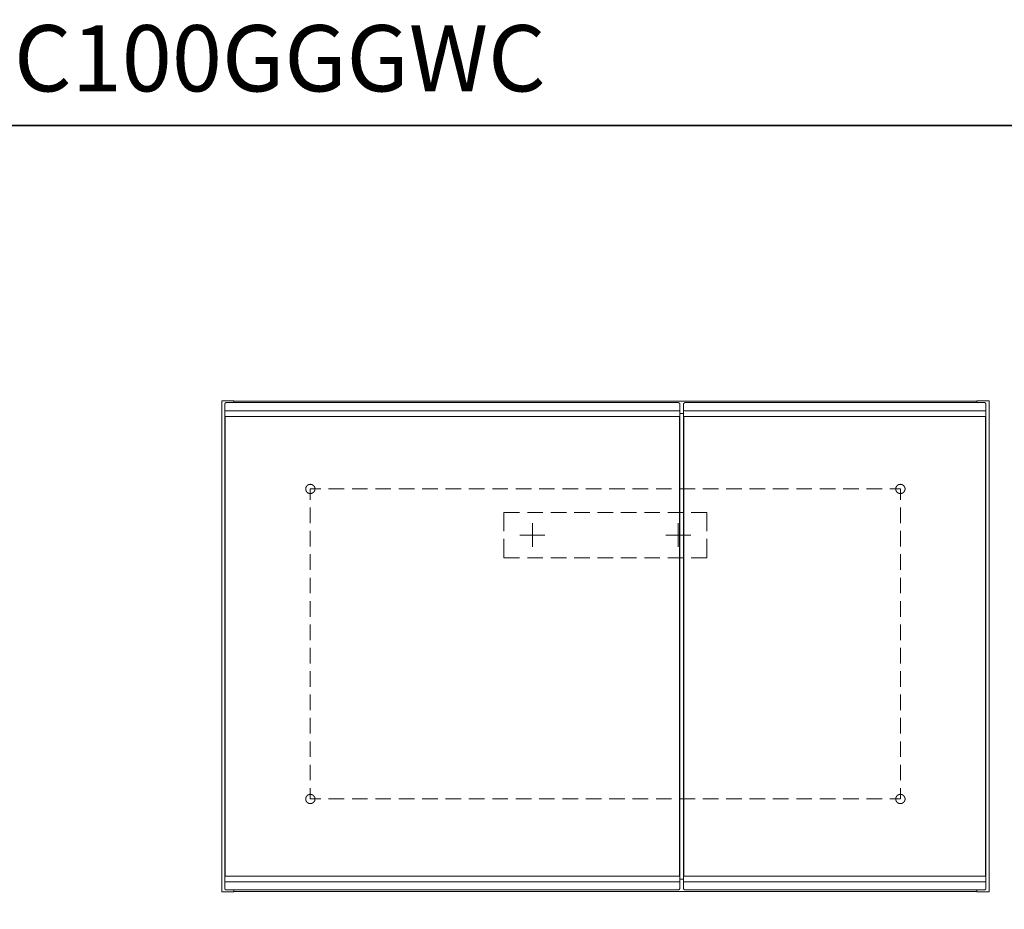
# Model space of a CAD drawing. Units: inches. Extents: x -553 to 2610, y -1007 to 1279.
# Drawn here: x 620 to 1902, y 120 to 1279 of the extents above; entities that cross this region are included whole.
import ezdxf

# ---------------------------------------------------------------- set-up
doc = ezdxf.new("R2010")
doc.units = ezdxf.units.IN
doc.header["$MEASUREMENT"] = 0
doc.layers.add('图层 1', color=7, linetype='Continuous')

msp = doc.modelspace()

# ---------------------------------------------------------------- linework, layer by layer
at = {"layer": '图层 1', "color": 7, "lineweight": 35}
msp.add_lwpolyline([(2610.1, -907.9), (-553, -907.9), (-553, 1140.9), (2610.1, 1140.9), (2610.1, -907.9)], dxfattribs=at)
at = {"layer": '图层 1', "color": 7, "lineweight": 9}
for points in [[(899.2, 782.5), (883.3, 782.5)], [(883.3, 782.5), (883.3, 143)], [(899.2, 782.5), (899.2, 780)], [(1866.3, 782), (899.2, 782)], [(1866.3, 782.5), (1882.3, 782.5)], [(1866.3, 782.5), (1866.3, 780)], [(1882.3, 782.5), (1882.3, 143)], [(889.2, 780), (889.1, 780), (889.1, 780), (889, 780), (888.9, 780), (888.9, 779.9), (888.8, 779.9), (888.7, 779.9), (888.6, 779.9), (888.5, 779.9), (888.4, 779.9), (888.4, 779.9), (888.4, 779.8), (888.3, 779.8), (888.2, 779.8), (888.2, 779.7), (888.1, 779.7), (888.1, 779.6), (888, 779.6), (887.9, 779.5), (887.8, 779.5), (887.8, 779.4), (887.7, 779.4), (887.7, 779.3), (887.7, 779.2), (887.7, 779.2), (887.6, 779.2), (887.6, 779.1), (887.5, 779.1), (887.5, 779), (887.5, 778.9), (887.4, 778.9), (887.4, 778.8), (887.4, 778.7), (887.4, 778.6), (887.3, 778.6), (887.3, 778.6), (887.3, 778.5), (887.3, 778.4), (887.3, 778.3), (887.2, 778.3), (887.2, 778.2), (887.2, 778.1), (887.2, 778)], [(887.2, 778), (887.2, 769.5)], [(887.2, 769.5), (1479.6, 769.5)], [(887.2, 762), (887.2, 762.4), (887.2, 762.7), (887.2, 763), (887.2, 763.1), (887.2, 763.3), (887.2, 763.4), (887.2, 763.5), (887.2, 763.7), (887.2, 763.8), (887.2, 763.9), (887.2, 764), (887.2, 764.1), (887.2, 764.2), (887.2, 764.4), (887.2, 764.5), (887.2, 764.8), (887.2, 765.1), (887.2, 765.2), (887.2, 765.8), (887.2, 766.2), (887.2, 766.7), (887.2, 767.2), (887.2, 767.6), (887.2, 768.6), (887.2, 769.5)], [(1477.6, 780), (889.2, 780)], [(1479.6, 778), (1479.6, 778.1), (1479.6, 778.2), (1479.6, 778.3), (1479.6, 778.4), (1479.6, 778.5), (1479.5, 778.6), (1479.5, 778.6), (1479.5, 778.7), (1479.5, 778.8), (1479.5, 778.9), (1479.5, 779), (1479.4, 779), (1479.4, 779.1), (1479.3, 779.1), (1479.3, 779.2), (1479.3, 779.2), (1479.2, 779.2), (1479.2, 779.3), (1479.1, 779.3), (1479.1, 779.4), (1479, 779.4), (1479, 779.5), (1478.9, 779.5), (1478.9, 779.6), (1478.8, 779.6), (1478.8, 779.7), (1478.8, 779.7), (1478.7, 779.7), (1478.7, 779.8), (1478.6, 779.8), (1478.5, 779.8), (1478.5, 779.9), (1478.4, 779.9), (1478.3, 779.9), (1478.3, 779.9), (1478.2, 779.9), (1478.1, 779.9), (1478.1, 779.9), (1478, 779.9), (1478, 780), (1477.9, 780), (1477.8, 780), (1477.7, 780), (1477.6, 780)], [(1479.6, 778), (1479.6, 769.5)], [(1479.6, 762), (1479.6, 762.4), (1479.6, 762.7), (1479.6, 763), (1479.6, 763.1), (1479.6, 763.3), (1479.6, 763.4), (1479.6, 763.5), (1479.6, 763.7), (1479.6, 763.8), (1479.6, 763.9), (1479.6, 764), (1479.6, 764.1), (1479.6, 764.2), (1479.6, 764.4), (1479.6, 764.5), (1479.6, 764.8), (1479.6, 765.1), (1479.6, 765.2), (1479.6, 765.8), (1479.6, 766.2), (1479.6, 766.7), (1479.6, 767.2), (1479.6, 767.6), (1479.6, 768.6), (1479.6, 769.5)], [(1486.6, 780), (1486.5, 780), (1486.5, 780), (1486.4, 780), (1486.3, 780), (1486.3, 779.9), (1486.2, 779.9), (1486.1, 779.9), (1486, 779.9), (1485.9, 779.9), (1485.8, 779.9), (1485.8, 779.9), (1485.8, 779.8), (1485.7, 779.8), (1485.6, 779.8), (1485.6, 779.7), (1485.5, 779.7), (1485.5, 779.6), (1485.4, 779.6), (1485.3, 779.6), (1485.3, 779.5), (1485.2, 779.5), (1485.2, 779.4), (1485.1, 779.4), (1485.1, 779.3), (1485.1, 779.3), (1485.1, 779.2), (1485.1, 779.2), (1485, 779.2), (1485, 779.1), (1484.9, 779.1), (1484.9, 779), (1484.9, 778.9), (1484.8, 778.9), (1484.8, 778.8), (1484.8, 778.7), (1484.7, 778.6), (1484.7, 778.6), (1484.7, 778.5), (1484.7, 778.4), (1484.6, 778.4), (1484.6, 778.3), (1484.6, 778.2), (1484.6, 778.1), (1484.6, 778)], [(1484.6, 778), (1484.6, 769.5)], [(1484.6, 769.5), (1878.2, 769.5)], [(1484.6, 762), (1484.6, 762.4), (1484.6, 762.7), (1484.6, 763), (1484.6, 763.1), (1484.6, 763.3), (1484.6, 763.4), (1484.6, 763.5), (1484.6, 763.7), (1484.6, 763.8), (1484.6, 763.9), (1484.6, 764), (1484.6, 764.1), (1484.6, 764.2), (1484.6, 764.4), (1484.6, 764.5), (1484.6, 764.8), (1484.6, 765.1), (1484.6, 765.2), (1484.6, 765.8), (1484.6, 766.2), (1484.6, 766.7), (1484.6, 767.2), (1484.6, 767.6), (1484.6, 768.6), (1484.6, 769.5)], [(1876.2, 780), (1486.6, 780)], [(1878.2, 778), (1878.2, 778.1), (1878.2, 778.2), (1878.2, 778.3), (1878.2, 778.4), (1878.2, 778.4), (1878.2, 778.5), (1878.2, 778.6), (1878.2, 778.6), (1878.2, 778.7), (1878.1, 778.7), (1878.1, 778.8), (1878.1, 778.9), (1878, 778.9), (1878, 779), (1878, 779.1), (1877.9, 779.1), (1877.9, 779.2), (1877.8, 779.2), (1877.8, 779.2), (1877.8, 779.3), (1877.7, 779.3), (1877.7, 779.4), (1877.6, 779.4), (1877.6, 779.5), (1877.5, 779.5), (1877.5, 779.6), (1877.5, 779.6), (1877.4, 779.6), (1877.4, 779.7), (1877.3, 779.7), (1877.3, 779.8), (1877.2, 779.8), (1877.1, 779.8), (1877.1, 779.9), (1877, 779.9), (1876.9, 779.9), (1876.9, 779.9), (1876.8, 779.9), (1876.7, 779.9), (1876.7, 779.9), (1876.6, 779.9), (1876.6, 780), (1876.5, 780), (1876.4, 780), (1876.3, 780), (1876.2, 780)], [(1878.2, 778), (1878.2, 769.5)], [(1878.2, 762), (1878.2, 762.4), (1878.2, 762.7), (1878.2, 763), (1878.2, 763.1), (1878.2, 763.3), (1878.2, 763.4), (1878.2, 763.5), (1878.2, 763.7), (1878.2, 763.8), (1878.2, 763.9), (1878.2, 764), (1878.2, 764.1), (1878.2, 764.2), (1878.2, 764.4), (1878.2, 764.5), (1878.2, 764.8), (1878.2, 765.1), (1878.2, 765.2), (1878.2, 765.8), (1878.2, 766.2), (1878.2, 766.7), (1878.2, 767.2), (1878.2, 767.6), (1878.2, 768.6), (1878.2, 769.5)], [(887.5, 765.8), (887.2, 765.5)], [(887.2, 762), (1479.6, 762)], [(887.2, 163.6), (887.2, 761.8)], [(887.7, 762), (887.7, 163.4)], [(1479.1, 163.4), (1479.1, 762)], [(1484.6, 766), (1479.6, 766)], [(1479.6, 761.8), (1479.6, 163.6)], [(1484.9, 765.8), (1484.6, 765.5)], [(1484.6, 762), (1878.2, 762)], [(1484.6, 163.6), (1484.6, 761.8)], [(1485.1, 762), (1485.1, 163.4)], [(1877.7, 163.4), (1877.7, 762)], [(1878.2, 761.8), (1878.2, 163.6)], [(1004.7, 667.7), (1004.7, 667.8), (1004.7, 667.8), (1004.6, 667.9), (1004.6, 668), (1004.6, 668.1), (1004.6, 668.2), (1004.6, 668.3), (1004.6, 668.4), (1004.6, 668.5), (1004.6, 668.6), (1004.6, 668.6), (1004.5, 668.7), (1004.5, 668.8), (1004.5, 668.9), (1004.5, 669), (1004.5, 669.1), (1004.4, 669.2), (1004.4, 669.2), (1004.4, 669.3), (1004.4, 669.4), (1004.3, 669.4), (1004.3, 669.5), (1004.3, 669.6), (1004.3, 669.7), (1004.3, 669.8), (1004.3, 669.9), (1004.2, 669.9), (1004.2, 670), (1004.2, 670.1), (1004.1, 670.1), (1004.1, 670.2), (1004.1, 670.3), (1004, 670.3), (1004, 670.4), (1004, 670.5), (1003.9, 670.5), (1003.9, 670.6), (1003.8, 670.7), (1003.8, 670.7), (1003.7, 670.8), (1003.7, 670.9), (1003.6, 670.9), (1003.6, 671), (1003.5, 671.1), (1003.5, 671.2), (1003.5, 671.2), (1003.5, 671.3), (1003.4, 671.3), (1003.3, 671.4), (1003.3, 671.5), (1003.2, 671.5), (1003.2, 671.6), (1003.1, 671.6), (1003.1, 671.7), (1003, 671.7), (1003, 671.8), (1002.9, 671.8), (1002.9, 671.9), (1002.8, 671.9), (1002.8, 672), (1002.8, 672), (1002.8, 672.1), (1002.7, 672.1), (1002.7, 672.1), (1002.6, 672.1), (1002.6, 672.2), (1002.5, 672.2), (1002.5, 672.3), (1002.4, 672.3), (1002.3, 672.4), (1002.2, 672.5), (1002.1, 672.5), (1002.1, 672.6), (1002, 672.6), (1002, 672.7), (1001.9, 672.7), (1001.9, 672.8), (1001.8, 672.8), (1001.7, 672.8), (1001.6, 672.8), (1001.5, 672.9), (1001.4, 672.9), (1001.4, 673), (1001.4, 673), (1001.3, 673), (1001.3, 673.1), (1001.2, 673.1), (1001.1, 673.1), (1001.1, 673.2), (1001, 673.2), (1000.9, 673.2), (1000.8, 673.3), (1000.8, 673.3), (1000.7, 673.3), (1000.6, 673.4), (1000.5, 673.4), (1000.4, 673.4), (1000.4, 673.5), (1000.3, 673.5), (1000.2, 673.5), (1000.1, 673.5), (1000, 673.5), (1000, 673.5), (999.9, 673.5), (999.8, 673.5), (999.7, 673.5), (999.6, 673.6), (999.5, 673.6), (999.4, 673.6), (999.4, 673.6), (999.3, 673.6), (999.2, 673.6), (999.1, 673.6), (999, 673.6), (998.9, 673.6), (998.8, 673.7), (998.7, 673.7), (998.6, 673.7), (998.5, 673.7), (998.5, 673.7), (998.4, 673.7), (998.3, 673.6), (998.2, 673.6), (998.1, 673.6), (998, 673.6), (997.9, 673.6), (997.8, 673.6), (997.8, 673.6), (997.7, 673.6), (997.6, 673.6), (997.5, 673.5), (997.4, 673.5), (997.3, 673.5), (997.2, 673.5), (997.2, 673.5), (997.1, 673.5), (997, 673.5), (996.9, 673.5), (996.8, 673.4), (996.7, 673.4), (996.6, 673.4), (996.5, 673.3), (996.5, 673.3), (996.4, 673.3), (996.4, 673.2), (996.3, 673.2), (996.2, 673.2), (996.1, 673.1), (996, 673.1), (995.9, 673), (995.8, 673), (995.8, 672.9), (995.7, 672.9), (995.6, 672.8), (995.5, 672.8), (995.4, 672.8), (995.3, 672.7), (995.2, 672.7), (995.1, 672.6), (995.1, 672.5), (995, 672.5), (994.9, 672.4), (994.8, 672.3), (994.7, 672.2), (994.6, 672.1), (994.5, 672.1), (994.5, 672.1), (994.4, 672.1), (994.4, 672), (994.3, 672), (994.3, 671.9), (994.3, 671.9), (994.3, 671.8), (994.2, 671.8), (994.2, 671.7), (994.1, 671.7), (994.1, 671.6), (994, 671.6), (994, 671.5), (993.9, 671.5), (993.9, 671.4), (993.9, 671.3), (993.8, 671.3), (993.8, 671.3), (993.7, 671.3), (993.7, 671.2), (993.7, 671.2), (993.7, 671.1), (993.7, 671), (993.6, 671), (993.6, 670.9), (993.5, 670.9), (993.5, 670.8), (993.5, 670.7), (993.4, 670.7), (993.4, 670.7), (993.4, 670.6), (993.3, 670.6), (993.3, 670.5), (993.2, 670.5), (993.2, 670.4), (993.2, 670.3), (993.1, 670.2), (993.1, 670.1), (993, 670), (993, 669.9), (993, 669.9), (993, 669.8), (993, 669.7), (992.9, 669.6), (992.9, 669.5), (992.9, 669.4), (992.8, 669.3), (992.8, 669.2), (992.8, 669.2), (992.8, 669.1), (992.7, 669), (992.7, 668.9), (992.7, 668.8), (992.7, 668.7), (992.7, 668.6), (992.6, 668.6), (992.6, 668.5), (992.6, 668.4), (992.6, 668.3), (992.6, 668.2), (992.6, 668.1), (992.6, 668), (992.6, 667.9), (992.6, 667.8), (992.6, 667.8), (992.6, 667.7), (992.6, 667.6), (992.6, 667.5), (992.6, 667.4), (992.6, 667.3), (992.6, 667.2), (992.6, 667.1), (992.6, 667.1), (992.6, 667), (992.6, 666.9), (992.6, 666.8), (992.6, 666.7), (992.7, 666.6), (992.7, 666.5), (992.7, 666.4), (992.7, 666.4), (992.7, 666.3), (992.8, 666.2), (992.8, 666.1), (992.8, 666), (992.8, 665.9), (992.9, 665.9), (992.9, 665.8), (992.9, 665.7), (992.9, 665.7), (993, 665.6), (993, 665.5), (993, 665.4), (993, 665.4), (993, 665.3), (993, 665.2), (993.1, 665.2), (993.1, 665.1), (993.1, 665), (993.2, 665), (993.2, 665), (993.2, 664.9), (993.3, 664.8), (993.3, 664.7), (993.4, 664.7), (993.4, 664.6), (993.4, 664.5), (993.5, 664.5), (993.5, 664.4), (993.6, 664.3), (993.6, 664.3), (993.7, 664.3), (993.7, 664.2), (993.7, 664.1), (993.7, 664), (993.8, 664), (993.8, 663.9), (993.9, 663.9), (993.9, 663.8), (994, 663.7), (994, 663.6), (994.1, 663.6), (994.1, 663.6), (994.2, 663.6), (994.2, 663.5), (994.3, 663.5), (994.3, 663.4), (994.3, 663.4), (994.3, 663.3), (994.4, 663.3), (994.4, 663.2), (994.5, 663.2), (994.5, 663.1), (994.6, 663.1), (994.7, 663), (994.8, 662.9), (994.9, 662.9), (994.9, 662.9), (995, 662.9), (995, 662.8), (995.1, 662.8), (995.1, 662.7), (995.2, 662.7), (995.2, 662.6), (995.3, 662.6), (995.4, 662.5), (995.5, 662.5), (995.6, 662.4), (995.7, 662.3), (995.8, 662.3), (995.8, 662.2), (995.9, 662.2), (996, 662.2), (996.1, 662.2), (996.2, 662.2), (996.2, 662.1), (996.3, 662.1), (996.4, 662.1), (996.4, 662), (996.5, 662), (996.5, 662), (996.6, 661.9), (996.7, 661.9), (996.8, 661.9), (996.9, 661.9), (996.9, 661.8), (997, 661.8), (997.1, 661.8), (997.2, 661.8), (997.2, 661.7), (997.3, 661.7), (997.4, 661.7), (997.5, 661.7), (997.6, 661.7), (997.7, 661.6), (997.8, 661.6), (997.8, 661.6), (997.9, 661.6), (998, 661.6), (998.1, 661.6), (998.2, 661.6), (998.3, 661.6), (998.4, 661.6), (998.5, 661.6), (998.5, 661.6), (998.6, 661.6), (998.7, 661.6), (998.8, 661.6), (998.9, 661.6), (999, 661.6), (999.1, 661.6), (999.2, 661.6), (999.3, 661.6), (999.4, 661.6), (999.4, 661.6), (999.5, 661.6), (999.6, 661.7), (999.7, 661.7), (999.8, 661.7), (999.9, 661.7), (1000, 661.7), (1000, 661.8), (1000.1, 661.8), (1000.2, 661.8), (1000.3, 661.8), (1000.4, 661.9), (1000.5, 661.9), (1000.6, 661.9), (1000.7, 662), (1000.8, 662), (1000.8, 662), (1000.9, 662.1), (1001, 662.1), (1001.1, 662.2), (1001.2, 662.2), (1001.3, 662.2), (1001.3, 662.2), (1001.4, 662.2), (1001.4, 662.2), (1001.4, 662.3), (1001.5, 662.3), (1001.6, 662.4), (1001.7, 662.4), (1001.7, 662.5), (1001.8, 662.5), (1001.9, 662.5), (1001.9, 662.6), (1002, 662.6), (1002, 662.7), (1002, 662.7), (1002.1, 662.7), (1002.1, 662.8), (1002.2, 662.8), (1002.2, 662.9), (1002.3, 662.9), (1002.3, 662.9), (1002.4, 662.9), (1002.5, 662.9), (1002.5, 663), (1002.6, 663), (1002.6, 663.1), (1002.7, 663.1), (1002.7, 663.2), (1002.8, 663.2), (1002.8, 663.3), (1002.8, 663.3), (1002.8, 663.4), (1002.9, 663.4), (1002.9, 663.5), (1003, 663.5), (1003, 663.6), (1003.1, 663.6), (1003.1, 663.6), (1003.2, 663.6), (1003.2, 663.7), (1003.3, 663.8), (1003.4, 663.9), (1003.5, 664), (1003.5, 664.1), (1003.5, 664.2), (1003.6, 664.3), (1003.6, 664.3), (1003.7, 664.4), (1003.8, 664.5), (1003.8, 664.6), (1003.9, 664.7), (1003.9, 664.8), (1004, 664.9), (1004, 665), (1004.1, 665), (1004.1, 665.1), (1004.2, 665.2), (1004.2, 665.3), (1004.2, 665.4), (1004.3, 665.4), (1004.3, 665.5), (1004.3, 665.6), (1004.3, 665.7), (1004.3, 665.7), (1004.3, 665.8), (1004.4, 665.9), (1004.4, 666), (1004.4, 666.1), (1004.5, 666.2), (1004.5, 666.3), (1004.5, 666.4), (1004.5, 666.4), (1004.5, 666.5), (1004.6, 666.6), (1004.6, 666.7), (1004.6, 666.8), (1004.6, 666.9), (1004.6, 667), (1004.6, 667.1), (1004.6, 667.1), (1004.6, 667.2), (1004.6, 667.3), (1004.7, 667.4), (1004.7, 667.5), (1004.7, 667.6), (1004.7, 667.7), (1004.7, 667.7)], [(998.6, 653.6), (998.6, 667.7)], [(998.6, 667.7), (1012.3, 667.7)], [(1022.5, 667.7), (1042.8, 667.7)], [(1052.9, 667.7), (1073.1, 667.7)], [(1083.3, 667.7), (1103.6, 667.7)], [(1113.7, 667.7), (1134.1, 667.7)], [(1144.2, 667.7), (1164.5, 667.7)], [(1174.7, 667.7), (1195, 667.7)], [(1205.1, 667.7), (1225.4, 667.7)], [(1235.6, 667.7), (1255.9, 667.7)], [(1266.1, 667.7), (1286.4, 667.7)], [(1296.4, 667.7), (1316.7, 667.7)], [(1326.9, 667.7), (1347.2, 667.7)], [(1357.3, 667.7), (1377.7, 667.7)], [(1387.8, 667.7), (1408.1, 667.7)], [(1418.3, 667.7), (1438.6, 667.7)], [(1448.7, 667.7), (1469, 667.7)], [(1479.2, 667.7), (1499.5, 667.7)], [(1509.7, 667.7), (1529.9, 667.7)], [(1540, 667.7), (1560.3, 667.7)], [(1570.5, 667.7), (1590.8, 667.7)], [(1601, 667.7), (1621.3, 667.7)], [(1631.4, 667.7), (1651.7, 667.7)], [(1661.9, 667.7), (1682.2, 667.7)], [(1692.3, 667.7), (1712.6, 667.7)], [(1722.8, 667.7), (1743.1, 667.7)], [(1753.2, 667.7), (1766.9, 667.7)], [(1773, 667.7), (1773, 667.8), (1773, 667.8), (1772.9, 667.8), (1772.9, 667.9), (1772.9, 668), (1772.9, 668.1), (1772.9, 668.2), (1772.9, 668.3), (1772.9, 668.4), (1772.9, 668.5), (1772.9, 668.6), (1772.9, 668.6), (1772.8, 668.7), (1772.8, 668.8), (1772.8, 668.9), (1772.8, 669), (1772.8, 669.1), (1772.7, 669.2), (1772.7, 669.2), (1772.7, 669.3), (1772.7, 669.4), (1772.6, 669.4), (1772.6, 669.5), (1772.6, 669.6), (1772.5, 669.7), (1772.5, 669.8), (1772.5, 669.9), (1772.4, 669.9), (1772.4, 670), (1772.4, 670.1), (1772.3, 670.1), (1772.3, 670.2), (1772.3, 670.3), (1772.2, 670.3), (1772.2, 670.4), (1772.2, 670.5), (1772.2, 670.5), (1772.2, 670.6), (1772.1, 670.7), (1772.1, 670.7), (1772, 670.8), (1772, 670.9), (1771.9, 670.9), (1771.9, 671), (1771.8, 671.1), (1771.8, 671.2), (1771.7, 671.2), (1771.7, 671.3), (1771.6, 671.3), (1771.5, 671.4), (1771.5, 671.5), (1771.5, 671.5), (1771.5, 671.6), (1771.4, 671.6), (1771.4, 671.7), (1771.3, 671.7), (1771.3, 671.8), (1771.2, 671.8), (1771.2, 671.9), (1771.1, 671.9), (1771.1, 672), (1771, 672), (1771, 672.1), (1770.9, 672.1), (1770.9, 672.1), (1770.8, 672.1), (1770.8, 672.2), (1770.8, 672.2), (1770.8, 672.3), (1770.7, 672.3), (1770.6, 672.4), (1770.5, 672.5), (1770.4, 672.5), (1770.4, 672.6), (1770.3, 672.6), (1770.2, 672.7), (1770.1, 672.7), (1770.1, 672.8), (1770.1, 672.8), (1770, 672.8), (1769.9, 672.8), (1769.8, 672.9), (1769.7, 672.9), (1769.7, 673), (1769.6, 673), (1769.5, 673), (1769.5, 673.1), (1769.5, 673.1), (1769.4, 673.1), (1769.4, 673.2), (1769.3, 673.2), (1769.2, 673.2), (1769.1, 673.3), (1769, 673.3), (1768.9, 673.3), (1768.8, 673.4), (1768.7, 673.4), (1768.7, 673.4), (1768.7, 673.5), (1768.6, 673.5), (1768.5, 673.5), (1768.4, 673.5), (1768.3, 673.5), (1768.2, 673.5), (1768.1, 673.5), (1768, 673.5), (1768, 673.5), (1767.9, 673.6), (1767.8, 673.6), (1767.7, 673.6), (1767.6, 673.6), (1767.5, 673.6), (1767.4, 673.6), (1767.3, 673.6), (1767.3, 673.6), (1767.2, 673.6), (1767.1, 673.7), (1767, 673.7), (1766.9, 673.7), (1766.8, 673.7), (1766.7, 673.7), (1766.6, 673.7), (1766.6, 673.6), (1766.5, 673.6), (1766.4, 673.6), (1766.3, 673.6), (1766.2, 673.6), (1766.1, 673.6), (1766, 673.6), (1765.9, 673.6), (1765.9, 673.6), (1765.8, 673.5), (1765.7, 673.5), (1765.6, 673.5), (1765.5, 673.5), (1765.4, 673.5), (1765.3, 673.5), (1765.3, 673.5), (1765.2, 673.5), (1765.1, 673.4), (1765, 673.4), (1764.9, 673.4), (1764.8, 673.3), (1764.7, 673.3), (1764.6, 673.3), (1764.6, 673.2), (1764.5, 673.2), (1764.5, 673.2), (1764.4, 673.1), (1764.3, 673.1), (1764.2, 673), (1764.1, 673), (1764, 672.9), (1763.9, 672.9), (1763.8, 672.8), (1763.8, 672.8), (1763.7, 672.8), (1763.6, 672.7), (1763.5, 672.7), (1763.4, 672.6), (1763.3, 672.5), (1763.2, 672.5), (1763.1, 672.4), (1763, 672.3), (1763, 672.2), (1762.9, 672.1), (1762.8, 672.1), (1762.8, 672.1), (1762.7, 672.1), (1762.7, 672), (1762.6, 672), (1762.6, 671.9), (1762.5, 671.9), (1762.5, 671.8), (1762.5, 671.8), (1762.5, 671.7), (1762.4, 671.7), (1762.4, 671.6), (1762.3, 671.6), (1762.3, 671.5), (1762.2, 671.5), (1762.2, 671.4), (1762.2, 671.3), (1762.1, 671.3), (1762.1, 671.3), (1762, 671.3), (1762, 671.2), (1761.9, 671.2), (1761.9, 671.1), (1761.9, 671), (1761.8, 671), (1761.8, 670.9), (1761.7, 670.9), (1761.7, 670.8), (1761.7, 670.7), (1761.7, 670.7), (1761.7, 670.7), (1761.7, 670.6), (1761.6, 670.6), (1761.6, 670.5), (1761.5, 670.5), (1761.5, 670.4), (1761.5, 670.3), (1761.4, 670.2), (1761.4, 670.1), (1761.3, 670), (1761.3, 669.9), (1761.2, 669.9), (1761.2, 669.8), (1761.2, 669.7), (1761.1, 669.6), (1761.1, 669.5), (1761.1, 669.4), (1761, 669.3), (1761, 669.2), (1761, 669.2), (1761, 669.1), (1760.9, 669), (1760.9, 668.9), (1760.9, 668.8), (1760.9, 668.7), (1760.9, 668.6), (1760.9, 668.6), (1760.9, 668.5), (1760.9, 668.4), (1760.9, 668.3), (1760.9, 668.2), (1760.9, 668.1), (1760.9, 668), (1760.9, 667.9), (1760.9, 667.8), (1760.9, 667.8), (1760.9, 667.7), (1760.9, 667.6), (1760.9, 667.5), (1760.9, 667.4), (1760.9, 667.3), (1760.9, 667.2), (1760.9, 667.1), (1760.9, 667.1), (1760.9, 667), (1760.9, 666.9), (1760.9, 666.8), (1760.9, 666.7), (1760.9, 666.6), (1760.9, 666.5), (1760.9, 666.4), (1760.9, 666.4), (1760.9, 666.3), (1761, 666.2), (1761, 666.1), (1761, 666), (1761, 665.9), (1761.1, 665.9), (1761.1, 665.8), (1761.1, 665.7), (1761.1, 665.7), (1761.2, 665.6), (1761.2, 665.5), (1761.2, 665.4), (1761.3, 665.4), (1761.3, 665.3), (1761.3, 665.2), (1761.4, 665.2), (1761.4, 665.1), (1761.4, 665), (1761.5, 665), (1761.5, 665), (1761.5, 664.9), (1761.6, 664.8), (1761.6, 664.7), (1761.7, 664.7), (1761.7, 664.6), (1761.7, 664.5), (1761.7, 664.5), (1761.7, 664.4), (1761.8, 664.3), (1761.8, 664.3), (1761.9, 664.3), (1761.9, 664.2), (1762, 664.1), (1762, 664), (1762.1, 664), (1762.1, 663.9), (1762.2, 663.9), (1762.2, 663.8), (1762.3, 663.7), (1762.3, 663.6), (1762.4, 663.6), (1762.4, 663.6), (1762.5, 663.6), (1762.5, 663.5), (1762.5, 663.5), (1762.5, 663.4), (1762.6, 663.4), (1762.6, 663.3), (1762.7, 663.3), (1762.7, 663.2), (1762.8, 663.2), (1762.8, 663.1), (1762.9, 663.1), (1763, 663), (1763, 662.9), (1763.1, 662.9), (1763.1, 662.9), (1763.2, 662.9), (1763.2, 662.8), (1763.3, 662.8), (1763.4, 662.7), (1763.5, 662.7), (1763.5, 662.6), (1763.6, 662.6), (1763.7, 662.5), (1763.8, 662.5), (1763.8, 662.4), (1763.8, 662.4), (1763.9, 662.3), (1764, 662.3), (1764.1, 662.2), (1764.2, 662.2), (1764.3, 662.2), (1764.4, 662.2), (1764.5, 662.2), (1764.5, 662.1), (1764.5, 662.1), (1764.6, 662.1), (1764.6, 662), (1764.7, 662), (1764.8, 662), (1764.9, 661.9), (1765, 661.9), (1765.1, 661.9), (1765.2, 661.9), (1765.2, 661.8), (1765.3, 661.8), (1765.3, 661.8), (1765.4, 661.8), (1765.5, 661.7), (1765.6, 661.7), (1765.7, 661.7), (1765.8, 661.7), (1765.9, 661.7), (1765.9, 661.6), (1766, 661.6), (1766.1, 661.6), (1766.2, 661.6), (1766.3, 661.6), (1766.4, 661.6), (1766.5, 661.6), (1766.6, 661.6), (1766.6, 661.6), (1766.7, 661.6), (1766.8, 661.6), (1766.9, 661.6), (1767, 661.6), (1767.1, 661.6), (1767.2, 661.6), (1767.3, 661.6), (1767.3, 661.6), (1767.4, 661.6), (1767.5, 661.6), (1767.6, 661.6), (1767.7, 661.6), (1767.8, 661.6), (1767.9, 661.7), (1768, 661.7), (1768, 661.7), (1768.1, 661.7), (1768.2, 661.7), (1768.3, 661.8), (1768.4, 661.8), (1768.5, 661.8), (1768.6, 661.8), (1768.7, 661.9), (1768.7, 661.9), (1768.8, 661.9), (1768.9, 662), (1769, 662), (1769.1, 662), (1769.2, 662.1), (1769.3, 662.1), (1769.4, 662.2), (1769.5, 662.2), (1769.5, 662.2), (1769.5, 662.2), (1769.6, 662.2), (1769.7, 662.2), (1769.7, 662.3), (1769.8, 662.3), (1769.9, 662.4), (1770, 662.4), (1770, 662.5), (1770.1, 662.5), (1770.1, 662.5), (1770.1, 662.6), (1770.2, 662.6), (1770.2, 662.7), (1770.3, 662.7), (1770.4, 662.7), (1770.4, 662.8), (1770.5, 662.8), (1770.5, 662.9), (1770.6, 662.9), (1770.6, 662.9), (1770.7, 662.9), (1770.8, 662.9), (1770.8, 663), (1770.8, 663), (1770.8, 663.1), (1770.9, 663.1), (1770.9, 663.2), (1771, 663.2), (1771, 663.3), (1771.1, 663.3), (1771.1, 663.4), (1771.2, 663.4), (1771.2, 663.5), (1771.3, 663.5), (1771.3, 663.6), (1771.4, 663.6), (1771.4, 663.6), (1771.5, 663.6), (1771.5, 663.7), (1771.5, 663.8), (1771.6, 663.9), (1771.7, 664), (1771.7, 664.1), (1771.8, 664.2), (1771.9, 664.3), (1771.9, 664.3), (1772, 664.4), (1772.1, 664.5), (1772.1, 664.6), (1772.2, 664.7), (1772.2, 664.8), (1772.2, 664.9), (1772.2, 665), (1772.3, 665), (1772.3, 665.1), (1772.4, 665.2), (1772.4, 665.3), (1772.4, 665.4), (1772.5, 665.4), (1772.5, 665.5), (1772.5, 665.6), (1772.6, 665.7), (1772.6, 665.7), (1772.6, 665.8), (1772.7, 665.9), (1772.7, 666), (1772.7, 666.1), (1772.8, 666.2), (1772.8, 666.3), (1772.8, 666.4), (1772.8, 666.4), (1772.8, 666.5), (1772.9, 666.6), (1772.9, 666.7), (1772.9, 666.8), (1772.9, 666.9), (1772.9, 667), (1772.9, 667.1), (1772.9, 667.1), (1772.9, 667.2), (1772.9, 667.3), (1772.9, 667.4), (1773, 667.4), (1773, 667.5), (1773, 667.6), (1773, 667.7), (1773, 667.7)], [(1766.9, 667.7), (1766.9, 653.6)], [(998.6, 623.1), (998.6, 643.4)], [(1766.9, 643.4), (1766.9, 623.1)], [(1250.5, 612.6), (1250.5, 637.1)], [(1250.5, 637.1), (1271.1, 637.1)], [(1281.3, 637.1), (1301.5, 637.1)], [(1311.6, 637.1), (1332, 637.1)], [(1342.1, 637.1), (1362.4, 637.1)], [(1372.6, 637.1), (1392.9, 637.1)], [(1403, 637.1), (1423.3, 637.1)], [(1433.5, 637.1), (1453.8, 637.1)], [(1464, 637.1), (1484.3, 637.1)], [(1494.4, 637.1), (1515, 637.1)], [(1515, 637.1), (1515, 612.6)], [(1287.8, 623), (1287.8, 592.2)], [(1477.7, 623), (1477.7, 592.2)], [(998.6, 592.7), (998.6, 613)], [(1271.6, 607.6), (1304.1, 607.6)], [(1494, 607.6), (1461.4, 607.6)], [(1766.9, 613), (1766.9, 592.7)], [(1250.5, 578), (1250.5, 602.5)], [(1515, 602.5), (1515, 578)], [(998.6, 562.1), (998.6, 582.5)], [(1271.1, 578), (1250.5, 578)], [(1301.5, 578), (1281.3, 578)], [(1332, 578), (1311.6, 578)], [(1362.4, 578), (1342.1, 578)], [(1392.9, 578), (1372.6, 578)], [(1423.3, 578), (1403, 578)], [(1453.8, 578), (1433.5, 578)], [(1484.3, 578), (1464, 578)], [(1515, 578), (1494.4, 578)], [(1766.9, 582.5), (1766.9, 562.1)], [(998.6, 531.7), (998.6, 552)], [(1766.9, 552), (1766.9, 531.7)], [(998.6, 501.2), (998.6, 521.5)], [(1766.9, 521.5), (1766.9, 501.2)], [(998.6, 470.8), (998.6, 491.1)], [(1766.9, 491.1), (1766.9, 470.8)], [(998.6, 440.3), (998.6, 460.6)], [(1766.9, 460.6), (1766.9, 440.3)], [(998.6, 409.9), (998.6, 430.2)], [(1766.9, 430.2), (1766.9, 409.9)], [(998.6, 379.4), (998.6, 399.7)], [(1766.9, 399.7), (1766.9, 379.4)], [(998.6, 349), (998.6, 369.3)], [(1766.9, 369.3), (1766.9, 349)], [(998.6, 318.5), (998.6, 338.8)], [(1766.9, 338.8), (1766.9, 318.5)], [(998.6, 288.1), (998.6, 308.4)], [(1766.9, 308.4), (1766.9, 288.1)], [(1004.7, 263.8), (1004.7, 263.9), (1004.7, 264), (1004.7, 264.1), (1004.6, 264.2), (1004.6, 264.3), (1004.6, 264.3), (1004.6, 264.4), (1004.6, 264.5), (1004.6, 264.6), (1004.6, 264.7), (1004.6, 264.8), (1004.5, 264.9), (1004.5, 265), (1004.5, 265), (1004.5, 265.1), (1004.5, 265.2), (1004.4, 265.3), (1004.4, 265.4), (1004.4, 265.5), (1004.4, 265.6), (1004.3, 265.7), (1004.3, 265.7), (1004.3, 265.8), (1004.3, 265.8), (1004.3, 265.9), (1004.3, 266), (1004.2, 266.1), (1004.2, 266.2), (1004.2, 266.3), (1004.1, 266.4), (1004.1, 266.4), (1004, 266.5), (1004, 266.6), (1003.9, 266.7), (1003.9, 266.8), (1003.8, 266.8), (1003.8, 266.9), (1003.8, 267), (1003.7, 267), (1003.7, 267.1), (1003.6, 267.1), (1003.6, 267.2), (1003.5, 267.2), (1003.5, 267.3), (1003.5, 267.4), (1003.5, 267.5), (1003.4, 267.5), (1003.4, 267.6), (1003.3, 267.6), (1003.3, 267.7), (1003.2, 267.7), (1003.2, 267.8), (1003.1, 267.8), (1003, 267.9), (1002.9, 268), (1002.8, 268.1), (1002.8, 268.2), (1002.7, 268.3), (1002.6, 268.4), (1002.5, 268.5), (1002.4, 268.5), (1002.3, 268.5), (1002.2, 268.6), (1002.1, 268.7), (1002, 268.8), (1002, 268.8), (1001.9, 268.9), (1001.8, 269), (1001.7, 269), (1001.6, 269.1), (1001.5, 269.1), (1001.4, 269.2), (1001.4, 269.2), (1001.3, 269.2), (1001.2, 269.2), (1001.1, 269.3), (1001, 269.3), (1000.9, 269.4), (1000.8, 269.4), (1000.8, 269.4), (1000.8, 269.5), (1000.7, 269.5), (1000.6, 269.5), (1000.5, 269.6), (1000.4, 269.6), (1000.3, 269.6), (1000.2, 269.6), (1000.1, 269.7), (1000, 269.7), (1000, 269.7), (999.9, 269.7), (999.8, 269.8), (999.7, 269.8), (999.6, 269.8), (999.5, 269.8), (999.4, 269.8), (999.4, 269.8), (999.3, 269.9), (999.2, 269.9), (999.1, 269.9), (999, 269.9), (998.9, 269.9), (998.8, 269.9), (998.7, 269.9), (998.6, 269.9), (998.5, 269.9), (998.5, 269.9), (998.4, 269.9), (998.3, 269.9), (998.2, 269.9), (998.1, 269.9), (998, 269.9), (997.9, 269.9), (997.9, 269.8), (997.8, 269.8), (997.8, 269.8), (997.7, 269.8), (997.6, 269.8), (997.5, 269.8), (997.4, 269.8), (997.3, 269.7), (997.2, 269.7), (997.2, 269.7), (997.1, 269.7), (997, 269.6), (996.9, 269.6), (996.8, 269.6), (996.7, 269.6), (996.7, 269.5), (996.6, 269.5), (996.5, 269.5), (996.5, 269.4), (996.4, 269.4), (996.3, 269.4), (996.2, 269.3), (996.1, 269.3), (996, 269.2), (995.9, 269.2), (995.8, 269.2), (995.8, 269.2), (995.7, 269.1), (995.6, 269.1), (995.6, 269), (995.5, 269), (995.4, 269), (995.4, 268.9), (995.3, 268.9), (995.2, 268.8), (995.1, 268.8), (995.1, 268.7), (995.1, 268.7), (995, 268.6), (994.9, 268.5), (994.8, 268.5), (994.8, 268.5), (994.7, 268.5), (994.7, 268.4), (994.6, 268.4), (994.5, 268.3), (994.4, 268.2), (994.3, 268.1), (994.3, 268), (994.2, 267.9), (994.1, 267.8), (994, 267.8), (994, 267.7), (993.9, 267.7), (993.9, 267.6), (993.8, 267.5), (993.7, 267.4), (993.7, 267.3), (993.7, 267.2), (993.6, 267.1), (993.5, 267.1), (993.5, 267), (993.4, 266.9), (993.4, 266.8), (993.3, 266.7), (993.2, 266.6), (993.2, 266.5), (993.2, 266.4), (993.1, 266.4), (993.1, 266.3), (993, 266.2), (993, 266.1), (993, 266), (993, 265.9), (993, 265.8), (992.9, 265.8), (992.9, 265.7), (992.9, 265.7), (992.9, 265.6), (992.8, 265.5), (992.8, 265.4), (992.8, 265.3), (992.8, 265.2), (992.7, 265.2), (992.7, 265.1), (992.7, 265), (992.7, 265), (992.7, 264.9), (992.7, 264.8), (992.6, 264.8), (992.6, 264.7), (992.6, 264.6), (992.6, 264.5), (992.6, 264.4), (992.6, 264.3), (992.6, 264.3), (992.6, 264.2), (992.6, 264.1), (992.6, 264), (992.6, 263.9), (992.6, 263.8), (992.6, 263.7), (992.6, 263.6), (992.6, 263.6), (992.6, 263.5), (992.6, 263.4), (992.6, 263.3), (992.6, 263.2), (992.6, 263.1), (992.6, 263), (992.6, 262.9), (992.6, 262.8), (992.7, 262.8), (992.7, 262.7), (992.7, 262.6), (992.7, 262.5), (992.7, 262.4), (992.8, 262.3), (992.8, 262.2), (992.8, 262.2), (992.9, 262.1), (992.9, 262), (992.9, 261.9), (992.9, 261.8), (993, 261.8), (993, 261.7), (993, 261.6), (993, 261.5), (993, 261.5), (993.1, 261.4), (993.1, 261.3), (993.2, 261.2), (993.2, 261.1), (993.2, 261), (993.3, 260.9), (993.4, 260.8), (993.4, 260.7), (993.5, 260.7), (993.5, 260.6), (993.6, 260.5), (993.7, 260.4), (993.7, 260.3), (993.7, 260.2), (993.8, 260.1), (993.9, 260.1), (993.9, 260), (994, 259.9), (994.1, 259.8), (994.2, 259.7), (994.3, 259.6), (994.3, 259.5), (994.4, 259.4), (994.5, 259.4), (994.6, 259.3), (994.7, 259.3), (994.7, 259.2), (994.8, 259.2), (994.8, 259.1), (994.9, 259.1), (994.9, 259), (995, 259), (995.1, 258.9), (995.1, 258.9), (995.1, 258.8), (995.2, 258.8), (995.2, 258.7), (995.3, 258.7), (995.4, 258.7), (995.4, 258.7), (995.5, 258.7), (995.6, 258.7), (995.6, 258.6), (995.7, 258.6), (995.7, 258.5), (995.8, 258.5), (995.8, 258.5), (995.8, 258.4), (995.9, 258.4), (996, 258.4), (996.1, 258.3), (996.2, 258.3), (996.3, 258.2), (996.4, 258.2), (996.5, 258.2), (996.5, 258.1), (996.6, 258.1), (996.7, 258.1), (996.7, 258), (996.8, 258), (996.9, 258), (997, 258), (997.1, 258), (997.2, 258), (997.2, 258), (997.3, 258), (997.3, 257.9), (997.4, 257.9), (997.5, 257.9), (997.6, 257.9), (997.7, 257.9), (997.8, 257.9), (997.8, 257.8), (997.9, 257.8), (998, 257.8), (998.1, 257.8), (998.2, 257.8), (998.3, 257.8), (998.4, 257.8), (998.5, 257.8), (998.5, 257.8), (998.6, 257.8), (998.7, 257.8), (998.8, 257.8), (998.9, 257.8), (999, 257.8), (999.1, 257.8), (999.2, 257.8), (999.3, 257.8), (999.4, 257.8), (999.4, 257.9), (999.5, 257.9), (999.6, 257.9), (999.7, 257.9), (999.8, 257.9), (999.9, 257.9), (1000, 258), (1000, 258), (1000.1, 258), (1000.2, 258), (1000.3, 258), (1000.4, 258), (1000.5, 258), (1000.6, 258.1), (1000.7, 258.1), (1000.8, 258.1), (1000.8, 258.2), (1000.8, 258.2), (1000.9, 258.2), (1001, 258.3), (1001.1, 258.3), (1001.2, 258.4), (1001.3, 258.4), (1001.4, 258.4), (1001.4, 258.5), (1001.5, 258.5), (1001.5, 258.6), (1001.6, 258.6), (1001.7, 258.7), (1001.8, 258.7), (1001.9, 258.7), (1002, 258.7), (1002, 258.8), (1002, 258.8), (1002.1, 258.9), (1002.2, 259), (1002.3, 259), (1002.3, 259.1), (1002.4, 259.1), (1002.5, 259.2), (1002.6, 259.3), (1002.7, 259.4), (1002.8, 259.4), (1002.8, 259.5), (1002.9, 259.6), (1003, 259.7), (1003.1, 259.8), (1003.2, 259.9), (1003.3, 260), (1003.3, 260.1), (1003.4, 260.1), (1003.4, 260.1), (1003.5, 260.1), (1003.5, 260.2), (1003.5, 260.3), (1003.5, 260.4), (1003.6, 260.4), (1003.6, 260.5), (1003.7, 260.6), (1003.7, 260.7), (1003.8, 260.7), (1003.8, 260.7), (1003.9, 260.8), (1003.9, 260.9), (1004, 261), (1004, 261.1), (1004.1, 261.2), (1004.1, 261.3), (1004.2, 261.4), (1004.2, 261.5), (1004.2, 261.5), (1004.3, 261.6), (1004.3, 261.7), (1004.3, 261.8), (1004.3, 261.8), (1004.3, 261.9), (1004.3, 262), (1004.4, 262.1), (1004.4, 262.2), (1004.4, 262.2), (1004.4, 262.3), (1004.5, 262.3), (1004.5, 262.4), (1004.5, 262.5), (1004.5, 262.6), (1004.5, 262.7), (1004.5, 262.8), (1004.6, 262.8), (1004.6, 262.8), (1004.6, 262.9), (1004.6, 263), (1004.6, 263.1), (1004.6, 263.2), (1004.6, 263.3), (1004.6, 263.4), (1004.6, 263.5), (1004.7, 263.6), (1004.7, 263.6), (1004.7, 263.7), (1004.7, 263.8), (1004.7, 263.8)], [(998.6, 263.8), (998.6, 277.9)], [(1773, 263.8), (1773, 263.9), (1773, 264), (1772.9, 264.1), (1772.9, 264.2), (1772.9, 264.3), (1772.9, 264.3), (1772.9, 264.4), (1772.9, 264.5), (1772.9, 264.6), (1772.9, 264.7), (1772.9, 264.8), (1772.8, 264.9), (1772.8, 265), (1772.8, 265), (1772.8, 265.1), (1772.8, 265.2), (1772.7, 265.3), (1772.7, 265.4), (1772.7, 265.5), (1772.7, 265.6), (1772.6, 265.7), (1772.6, 265.7), (1772.6, 265.8), (1772.5, 265.8), (1772.5, 265.9), (1772.5, 266), (1772.4, 266.1), (1772.4, 266.2), (1772.4, 266.3), (1772.3, 266.4), (1772.3, 266.4), (1772.2, 266.5), (1772.2, 266.6), (1772.2, 266.7), (1772.2, 266.8), (1772.1, 266.8), (1772.1, 266.9), (1772.1, 267), (1772, 267), (1772, 267.1), (1771.9, 267.1), (1771.9, 267.2), (1771.8, 267.2), (1771.8, 267.3), (1771.7, 267.4), (1771.7, 267.5), (1771.6, 267.5), (1771.6, 267.6), (1771.5, 267.6), (1771.5, 267.7), (1771.5, 267.7), (1771.5, 267.8), (1771.4, 267.8), (1771.3, 267.9), (1771.2, 268), (1771.1, 268.1), (1771, 268.2), (1770.9, 268.3), (1770.8, 268.4), (1770.8, 268.5), (1770.7, 268.5), (1770.6, 268.5), (1770.5, 268.6), (1770.4, 268.7), (1770.3, 268.8), (1770.2, 268.8), (1770.1, 268.9), (1770.1, 269), (1770, 269), (1769.9, 269.1), (1769.8, 269.1), (1769.7, 269.2), (1769.6, 269.2), (1769.5, 269.2), (1769.5, 269.2), (1769.4, 269.3), (1769.3, 269.3), (1769.2, 269.4), (1769.1, 269.4), (1769, 269.4), (1769, 269.5), (1768.9, 269.5), (1768.8, 269.5), (1768.7, 269.6), (1768.7, 269.6), (1768.6, 269.6), (1768.5, 269.6), (1768.4, 269.7), (1768.3, 269.7), (1768.2, 269.7), (1768.1, 269.7), (1768, 269.8), (1768, 269.8), (1767.9, 269.8), (1767.8, 269.8), (1767.7, 269.8), (1767.6, 269.8), (1767.5, 269.9), (1767.4, 269.9), (1767.3, 269.9), (1767.3, 269.9), (1767.2, 269.9), (1767.1, 269.9), (1767, 269.9), (1766.9, 269.9), (1766.8, 269.9), (1766.7, 269.9), (1766.6, 269.9), (1766.6, 269.9), (1766.5, 269.9), (1766.4, 269.9), (1766.3, 269.9), (1766.2, 269.9), (1766.2, 269.8), (1766.1, 269.8), (1766, 269.8), (1765.9, 269.8), (1765.9, 269.8), (1765.8, 269.8), (1765.7, 269.8), (1765.6, 269.7), (1765.5, 269.7), (1765.4, 269.7), (1765.3, 269.7), (1765.3, 269.6), (1765.2, 269.6), (1765.1, 269.6), (1765, 269.6), (1765, 269.5), (1764.9, 269.5), (1764.8, 269.5), (1764.7, 269.4), (1764.6, 269.4), (1764.5, 269.4), (1764.5, 269.3), (1764.4, 269.3), (1764.3, 269.2), (1764.2, 269.2), (1764.1, 269.2), (1764, 269.2), (1763.9, 269.1), (1763.8, 269.1), (1763.8, 269), (1763.7, 269), (1763.7, 268.9), (1763.6, 268.9), (1763.5, 268.8), (1763.4, 268.8), (1763.4, 268.7), (1763.3, 268.7), (1763.2, 268.6), (1763.1, 268.5), (1763, 268.5), (1763, 268.5), (1763, 268.5), (1763, 268.4), (1762.9, 268.4), (1762.8, 268.3), (1762.7, 268.2), (1762.6, 268.1), (1762.5, 268), (1762.5, 267.9), (1762.4, 267.8), (1762.3, 267.8), (1762.3, 267.7), (1762.2, 267.7), (1762.2, 267.6), (1762.1, 267.5), (1762, 267.4), (1761.9, 267.3), (1761.9, 267.2), (1761.8, 267.1), (1761.7, 267.1), (1761.7, 267), (1761.7, 266.9), (1761.7, 266.8), (1761.6, 266.7), (1761.5, 266.6), (1761.5, 266.5), (1761.5, 266.4), (1761.4, 266.4), (1761.4, 266.3), (1761.3, 266.2), (1761.3, 266.1), (1761.2, 266), (1761.2, 265.9), (1761.2, 265.8), (1761.1, 265.8), (1761.1, 265.7), (1761.1, 265.7), (1761.1, 265.6), (1761, 265.5), (1761, 265.4), (1761, 265.3), (1761, 265.2), (1760.9, 265.2), (1760.9, 265.1), (1760.9, 265), (1760.9, 265), (1760.9, 264.9), (1760.9, 264.8), (1760.9, 264.8), (1760.9, 264.7), (1760.9, 264.6), (1760.9, 264.5), (1760.9, 264.4), (1760.9, 264.3), (1760.9, 264.3), (1760.9, 264.2), (1760.9, 264.1), (1760.9, 264), (1760.9, 263.9), (1760.9, 263.8), (1760.9, 263.7), (1760.9, 263.6), (1760.9, 263.6), (1760.9, 263.5), (1760.9, 263.4), (1760.9, 263.3), (1760.9, 263.2), (1760.9, 263.1), (1760.9, 263), (1760.9, 262.9), (1760.9, 262.8), (1760.9, 262.8), (1760.9, 262.7), (1760.9, 262.6), (1760.9, 262.5), (1760.9, 262.4), (1761, 262.3), (1761, 262.2), (1761, 262.2), (1761.1, 262.1), (1761.1, 262), (1761.1, 261.9), (1761.1, 261.8), (1761.2, 261.8), (1761.2, 261.7), (1761.2, 261.6), (1761.3, 261.5), (1761.3, 261.5), (1761.4, 261.4), (1761.4, 261.3), (1761.5, 261.2), (1761.5, 261.1), (1761.5, 261), (1761.6, 260.9), (1761.7, 260.8), (1761.7, 260.7), (1761.7, 260.7), (1761.7, 260.6), (1761.8, 260.5), (1761.9, 260.4), (1761.9, 260.3), (1762, 260.2), (1762.1, 260.1), (1762.2, 260.1), (1762.2, 260), (1762.3, 259.9), (1762.4, 259.8), (1762.5, 259.7), (1762.5, 259.6), (1762.6, 259.5), (1762.7, 259.4), (1762.8, 259.4), (1762.9, 259.3), (1763, 259.3), (1763, 259.2), (1763, 259.2), (1763, 259.1), (1763.1, 259.1), (1763.1, 259), (1763.2, 259), (1763.3, 258.9), (1763.4, 258.9), (1763.4, 258.8), (1763.5, 258.8), (1763.5, 258.7), (1763.6, 258.7), (1763.7, 258.7), (1763.7, 258.7), (1763.8, 258.7), (1763.8, 258.6), (1763.9, 258.6), (1763.9, 258.5), (1764, 258.5), (1764.1, 258.5), (1764.1, 258.4), (1764.2, 258.4), (1764.3, 258.4), (1764.4, 258.3), (1764.5, 258.3), (1764.5, 258.2), (1764.6, 258.2), (1764.7, 258.2), (1764.8, 258.1), (1764.9, 258.1), (1765, 258.1), (1765, 258), (1765.1, 258), (1765.2, 258), (1765.3, 258), (1765.3, 258), (1765.4, 258), (1765.5, 258), (1765.6, 258), (1765.6, 257.9), (1765.7, 257.9), (1765.8, 257.9), (1765.9, 257.9), (1765.9, 257.9), (1766, 257.9), (1766.1, 257.8), (1766.2, 257.8), (1766.3, 257.8), (1766.4, 257.8), (1766.5, 257.8), (1766.6, 257.8), (1766.6, 257.8), (1766.7, 257.8), (1766.8, 257.8), (1766.9, 257.8), (1767, 257.8), (1767.1, 257.8), (1767.2, 257.8), (1767.3, 257.8), (1767.3, 257.8), (1767.4, 257.8), (1767.5, 257.8), (1767.6, 257.8), (1767.7, 257.9), (1767.8, 257.9), (1767.9, 257.9), (1768, 257.9), (1768, 257.9), (1768.1, 257.9), (1768.2, 258), (1768.3, 258), (1768.4, 258), (1768.5, 258), (1768.6, 258), (1768.7, 258), (1768.7, 258), (1768.8, 258.1), (1768.9, 258.1), (1769, 258.1), (1769, 258.2), (1769.1, 258.2), (1769.2, 258.2), (1769.3, 258.3), (1769.4, 258.3), (1769.5, 258.4), (1769.5, 258.4), (1769.6, 258.4), (1769.7, 258.5), (1769.8, 258.5), (1769.8, 258.6), (1769.9, 258.6), (1770, 258.7), (1770.1, 258.7), (1770.1, 258.7), (1770.2, 258.7), (1770.2, 258.8), (1770.3, 258.8), (1770.4, 258.9), (1770.5, 259), (1770.6, 259), (1770.6, 259.1), (1770.7, 259.1), (1770.8, 259.2), (1770.8, 259.3), (1770.9, 259.4), (1771, 259.4), (1771.1, 259.5), (1771.2, 259.6), (1771.3, 259.7), (1771.4, 259.8), (1771.5, 259.9), (1771.5, 260), (1771.5, 260.1), (1771.6, 260.1), (1771.6, 260.1), (1771.7, 260.1), (1771.7, 260.2), (1771.8, 260.3), (1771.8, 260.4), (1771.9, 260.4), (1771.9, 260.5), (1772, 260.6), (1772, 260.7), (1772.1, 260.7), (1772.1, 260.7), (1772.2, 260.8), (1772.2, 260.9), (1772.2, 261), (1772.2, 261.1), (1772.3, 261.2), (1772.3, 261.3), (1772.4, 261.4), (1772.4, 261.5), (1772.4, 261.5), (1772.5, 261.6), (1772.5, 261.7), (1772.5, 261.8), (1772.6, 261.8), (1772.6, 261.9), (1772.6, 262), (1772.7, 262.1), (1772.7, 262.2), (1772.7, 262.2), (1772.7, 262.3), (1772.8, 262.3), (1772.8, 262.4), (1772.8, 262.5), (1772.8, 262.6), (1772.8, 262.7), (1772.8, 262.8), (1772.9, 262.8), (1772.9, 262.8), (1772.9, 262.9), (1772.9, 263), (1772.9, 263.1), (1772.9, 263.2), (1772.9, 263.3), (1772.9, 263.4), (1772.9, 263.5), (1772.9, 263.6), (1773, 263.6), (1773, 263.7), (1773, 263.8), (1773, 263.8)], [(1766.9, 277.9), (1766.9, 263.8)], [(1012.3, 263.8), (998.6, 263.8)], [(1042.8, 263.8), (1022.5, 263.8)], [(1073.1, 263.8), (1052.9, 263.8)], [(1103.6, 263.8), (1083.3, 263.8)], [(1134.1, 263.8), (1113.7, 263.8)], [(1164.5, 263.8), (1144.2, 263.8)], [(1195, 263.8), (1174.7, 263.8)], [(1225.4, 263.8), (1205.1, 263.8)], [(1255.9, 263.8), (1235.6, 263.8)], [(1286.4, 263.8), (1266.1, 263.8)], [(1316.7, 263.8), (1296.4, 263.8)], [(1347.2, 263.8), (1326.9, 263.8)], [(1377.7, 263.8), (1357.3, 263.8)], [(1408.1, 263.8), (1387.8, 263.8)], [(1438.6, 263.8), (1418.3, 263.8)], [(1469, 263.8), (1448.7, 263.8)], [(1499.5, 263.8), (1479.2, 263.8)], [(1529.9, 263.8), (1509.7, 263.8)], [(1560.3, 263.8), (1540, 263.8)], [(1590.8, 263.8), (1570.5, 263.8)], [(1621.3, 263.8), (1601, 263.8)], [(1651.7, 263.8), (1631.4, 263.8)], [(1682.2, 263.8), (1661.9, 263.8)], [(1712.6, 263.8), (1692.3, 263.8)], [(1743.1, 263.8), (1722.8, 263.8)], [(1766.9, 263.8), (1753.2, 263.8)], [(1479.6, 163.4), (887.2, 163.4)], [(887.2, 163.4), (887.2, 163), (887.2, 162.7), (887.2, 162.6), (887.2, 162.3), (887.2, 162.2), (887.2, 162), (887.2, 162), (887.2, 161.9), (887.2, 161.7), (887.2, 161.6), (887.2, 161.5), (887.2, 161.3), (887.2, 161.3), (887.2, 161.2), (887.2, 160.9), (887.2, 160.6), (887.2, 160.5), (887.2, 160.2), (887.2, 159.8), (887.2, 159.2), (887.2, 158.8), (887.2, 158.3), (887.2, 157.8), (887.2, 156.9), (887.2, 155.9)], [(887.2, 147.4), (887.2, 155.9)], [(1479.6, 155.9), (887.2, 155.9)], [(1479.4, 159.7), (1479.6, 159.9)], [(1479.6, 163.4), (1479.6, 163), (1479.6, 162.7), (1479.6, 162.6), (1479.6, 162.3), (1479.6, 162.2), (1479.6, 162), (1479.6, 162), (1479.6, 161.9), (1479.6, 161.7), (1479.6, 161.6), (1479.6, 161.5), (1479.6, 161.3), (1479.6, 161.3), (1479.6, 161.2), (1479.6, 160.9), (1479.6, 160.6), (1479.6, 160.5), (1479.6, 160.2), (1479.6, 159.8), (1479.6, 159.2), (1479.6, 158.8), (1479.6, 158.3), (1479.6, 157.8), (1479.6, 156.9), (1479.6, 155.9)], [(1479.6, 159.4), (1484.6, 159.4)], [(1479.6, 147.4), (1479.6, 155.9)], [(1878.2, 163.4), (1484.6, 163.4)], [(1484.6, 163.4), (1484.6, 163), (1484.6, 162.7), (1484.6, 162.6), (1484.6, 162.3), (1484.6, 162.2), (1484.6, 162), (1484.6, 162), (1484.6, 161.9), (1484.6, 161.7), (1484.6, 161.6), (1484.6, 161.5), (1484.6, 161.3), (1484.6, 161.3), (1484.6, 161.2), (1484.6, 160.9), (1484.6, 160.6), (1484.6, 160.5), (1484.6, 160.2), (1484.6, 159.8), (1484.6, 159.2), (1484.6, 158.8), (1484.6, 158.3), (1484.6, 157.8), (1484.6, 156.9), (1484.6, 155.9)], [(1484.6, 159.9), (1484.9, 159.7)], [(1484.6, 147.4), (1484.6, 155.9)], [(1878.2, 155.9), (1484.6, 155.9)], [(1878, 159.7), (1878.2, 159.9)], [(1878.2, 163.4), (1878.2, 163), (1878.2, 162.7), (1878.2, 162.6), (1878.2, 162.3), (1878.2, 162.2), (1878.2, 162), (1878.2, 162), (1878.2, 161.9), (1878.2, 161.7), (1878.2, 161.6), (1878.2, 161.5), (1878.2, 161.3), (1878.2, 161.3), (1878.2, 161.2), (1878.2, 160.9), (1878.2, 160.6), (1878.2, 160.5), (1878.2, 160.2), (1878.2, 159.8), (1878.2, 159.2), (1878.2, 158.8), (1878.2, 158.3), (1878.2, 157.8), (1878.2, 156.9), (1878.2, 155.9)], [(1878.2, 147.4), (1878.2, 155.9)], [(899.2, 143), (883.3, 143)], [(887.2, 147.4), (887.2, 147.3), (887.2, 147.3), (887.2, 147.2), (887.3, 147.2), (887.3, 147.1), (887.3, 147), (887.3, 146.9), (887.3, 146.8), (887.4, 146.8), (887.4, 146.7), (887.4, 146.6), (887.5, 146.6), (887.5, 146.5), (887.6, 146.5), (887.6, 146.4), (887.6, 146.3), (887.7, 146.3), (887.7, 146.2), (887.7, 146.2), (887.7, 146.1), (887.8, 146.1), (887.8, 146), (887.9, 146), (887.9, 145.9), (888, 145.9), (888, 145.9), (888.1, 145.9), (888.1, 145.8), (888.2, 145.8), (888.3, 145.8), (888.3, 145.7), (888.4, 145.7), (888.4, 145.7), (888.4, 145.6), (888.5, 145.6), (888.6, 145.6), (888.7, 145.5), (888.8, 145.5), (888.9, 145.5), (889, 145.5), (889.1, 145.5), (889.1, 145.5), (889.2, 145.5)], [(889.2, 145.5), (1477.6, 145.5)], [(899.2, 145.5), (899.2, 143)], [(899.2, 143.5), (1866.3, 143.5)], [(1477.6, 145.5), (1477.7, 145.5), (1477.8, 145.5), (1477.9, 145.5), (1478, 145.5), (1478.1, 145.5), (1478.1, 145.5), (1478.2, 145.5), (1478.2, 145.6), (1478.3, 145.6), (1478.4, 145.6), (1478.5, 145.6), (1478.5, 145.7), (1478.6, 145.7), (1478.7, 145.7), (1478.7, 145.8), (1478.8, 145.8), (1478.8, 145.9), (1478.8, 145.9), (1478.9, 145.9), (1478.9, 145.9), (1479, 145.9), (1479, 146), (1479.1, 146), (1479.1, 146.1), (1479.2, 146.1), (1479.2, 146.2), (1479.3, 146.3), (1479.3, 146.4), (1479.4, 146.4), (1479.4, 146.5), (1479.4, 146.6), (1479.5, 146.6), (1479.5, 146.6), (1479.5, 146.7), (1479.5, 146.7), (1479.5, 146.8), (1479.5, 146.9), (1479.5, 147), (1479.6, 147), (1479.6, 147.1), (1479.6, 147.2), (1479.6, 147.3), (1479.6, 147.3), (1479.6, 147.4)], [(1484.6, 147.4), (1484.6, 147.3), (1484.6, 147.3), (1484.6, 147.2), (1484.7, 147.2), (1484.7, 147.1), (1484.7, 147), (1484.7, 146.9), (1484.7, 146.8), (1484.8, 146.8), (1484.8, 146.7), (1484.8, 146.6), (1484.8, 146.6), (1484.9, 146.6), (1484.9, 146.5), (1485, 146.5), (1485, 146.4), (1485, 146.3), (1485.1, 146.3), (1485.1, 146.2), (1485.1, 146.2), (1485.1, 146.1), (1485.2, 146.1), (1485.2, 146), (1485.3, 146), (1485.3, 145.9), (1485.4, 145.9), (1485.4, 145.9), (1485.5, 145.9), (1485.5, 145.8), (1485.6, 145.8), (1485.7, 145.8), (1485.7, 145.7), (1485.8, 145.7), (1485.8, 145.7), (1485.8, 145.6), (1485.9, 145.6), (1486, 145.6), (1486.1, 145.5), (1486.2, 145.5), (1486.3, 145.5), (1486.4, 145.5), (1486.5, 145.5), (1486.5, 145.5), (1486.6, 145.5)], [(1486.6, 145.5), (1876.2, 145.5)], [(1866.3, 145.5), (1866.3, 143)], [(1866.3, 143), (1882.3, 143)], [(1876.2, 145.5), (1876.3, 145.5), (1876.4, 145.5), (1876.5, 145.5), (1876.6, 145.5), (1876.7, 145.5), (1876.7, 145.5), (1876.8, 145.5), (1876.8, 145.6), (1876.9, 145.6), (1877, 145.6), (1877.1, 145.7), (1877.2, 145.7), (1877.3, 145.8), (1877.4, 145.8), (1877.4, 145.9), (1877.5, 145.9), (1877.5, 145.9), (1877.5, 145.9), (1877.6, 146), (1877.7, 146.1), (1877.7, 146.2), (1877.8, 146.2), (1877.8, 146.3), (1877.9, 146.3), (1877.9, 146.4), (1878, 146.4), (1878, 146.5), (1878, 146.6), (1878.1, 146.6), (1878.1, 146.6), (1878.1, 146.7), (1878.2, 146.8), (1878.2, 146.9), (1878.2, 147), (1878.2, 147.1), (1878.2, 147.1), (1878.2, 147.2), (1878.2, 147.3), (1878.2, 147.3), (1878.2, 147.4)]]:
    msp.add_lwpolyline(points, dxfattribs=at)

# ---------------------------------------------------------------- texts
at = {"layer": '图层 1', "color": 7, "insert": (-553, 1185.4), "char_height": 86.227, "attachment_point": 7}
msp.add_mtext('\\fArial|b1|i0|c0|p34;\\W1;LMFC100GGGKD/LMFC100GGGWC', dxfattribs=at)

doc.saveas('drawing.dxf')
